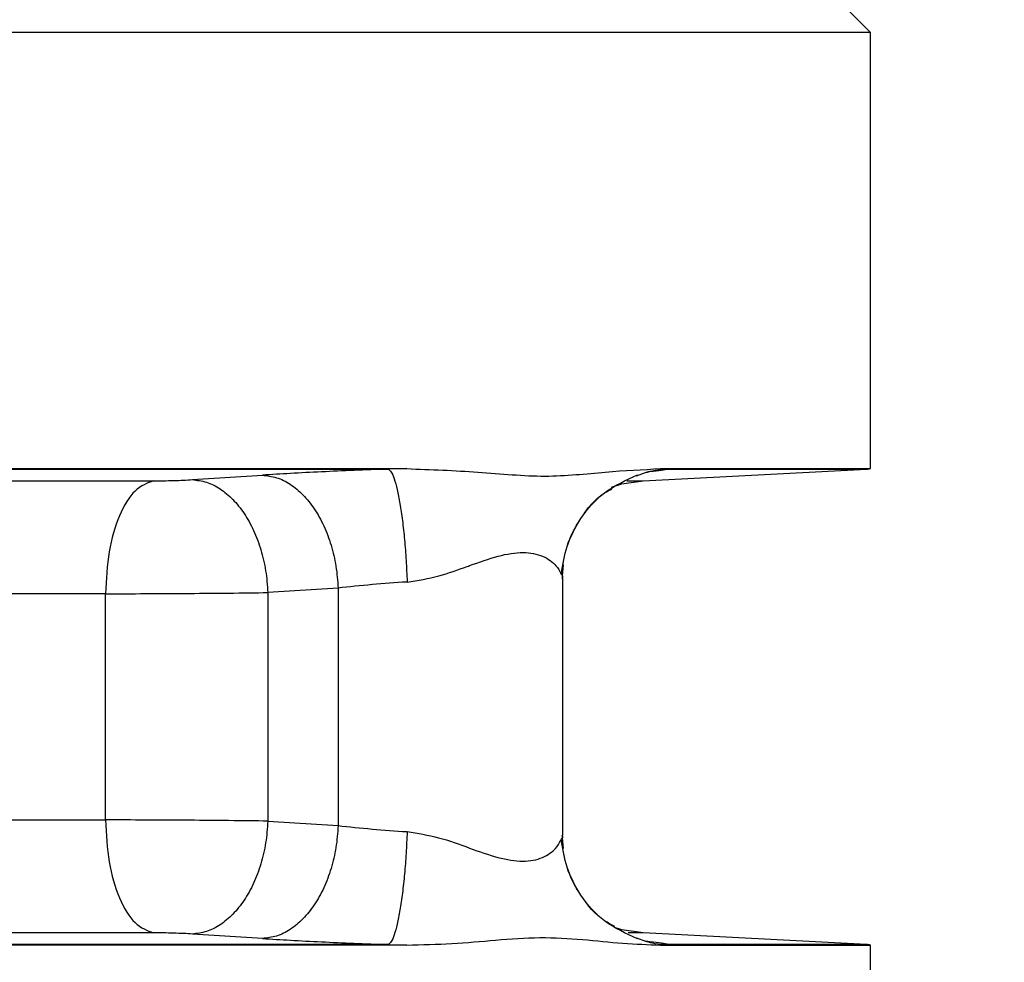
# Model space of a CAD drawing. Extents: x -1917 to 561, y -409 to 1119.
# Drawn here: x -1667 to -1663, y 345 to 349 of the extents above; entities that cross this region are included whole.
import ezdxf

# ---------------------------------------------------------------- set-up
doc = ezdxf.new("R2010")
doc.units = 0
doc.header["$LTSCALE"] = 0.25
doc.header["$MEASUREMENT"] = 0
doc.layers.get('DEFPOINTS').update_dxf_attribs({"linetype": 'CONTINUOUS'})
doc.layers.add('DIM', color=11, linetype='CONTINUOUS')
doc.layers.add('OBJECT', color=1, linetype='CONTINUOUS')
doc.styles.add('SIMP', font='SIMPLEX.SHX')
doc.dimstyles.new('FAB', dxfattribs={"dimscale": 0, "dimtxt": 0.1563, "dimasz": 0.18, "dimexe": 0.125, "dimexo": 0.0625, "dimgap": 0.09, "dimtad": 0, "dimtih": 1, "dimtoh": 1, "dimdec": 4, "dimzin": 4, "dimdsep": 46, "dimlunit": 5, "dimtxsty": 'SIMP', "dimcen": 0, "dimclrd": 256, "dimclre": 256, "dimclrt": 256, "dimadec": 0, "dimazin": 0, "dimtfac": 1, "dimtdec": 4, "dimtofl": 0, "dimtmove": 0, "dimatfit": 3, "dimfxl": 0, "dimtolj": 1, "dimtzin": 4, "dimarcsym": 0})

# ---------------------------------------------------------------- blocks, each defined once
blk = doc.blocks.new('*D54')
at = {"layer": 'DEFPOINTS', "color": 0}
for p in [(-1677.5923, 356.4997), (-1572.7945, 356.4997), (-1683.9483, 195.0834)]:
    blk.add_point(p, dxfattribs=at)
at = {"layer": 'DIM', "lineweight": -2}
for p, q in [((-1676.3423, 356.4997), (-1570.2945, 356.4997)), ((-1572.7945, 352.8997), (-1572.7945, 286.8592)), ((-1572.7945, 198.6834), (-1572.7945, 278.4958)), ((-1682.6983, 195.0834), (-1570.2945, 195.0834))]:
    blk.add_line(p, q, dxfattribs=at)
at = {"layer": 'DIM'}
for points in [[(-1573.3945, 352.8997), (-1572.1945, 352.8997), (-1572.7945, 356.4997)], [(-1573.3945, 198.6834), (-1572.1945, 198.6834), (-1572.7945, 195.0834)]]:
    blk.add_solid(points, dxfattribs=at)
at = {"layer": 'DIM', "insert": (-1572.7945, 282.6775), "char_height": 3.126, "attachment_point": 5, "style": 'SIMP'}
blk.add_mtext('\\A1;161 [4100]', dxfattribs=at)
blk = doc.blocks.new('*D55')
at = {"layer": 'DEFPOINTS', "color": 0}
for p in [(-1677.5923, 356.4997), (-1641.9332, 323.8985), (-1612.6791, 323.8985)]:
    blk.add_point(p, dxfattribs=at)
at = {"layer": 'DIM', "lineweight": -2}
for p, q in [((-1676.3423, 356.4997), (-1610.1791, 356.4997)), ((-1612.6791, 352.8997), (-1612.6791, 345.0616)), ((-1612.6791, 327.4985), (-1612.6791, 336.6982)), ((-1640.6832, 323.8985), (-1610.1791, 323.8985))]:
    blk.add_line(p, q, dxfattribs=at)
at = {"layer": 'DIM'}
for points in [[(-1613.2791, 352.8997), (-1612.0791, 352.8997), (-1612.6791, 356.4997)], [(-1613.2791, 327.4985), (-1612.0791, 327.4985), (-1612.6791, 323.8985)]]:
    blk.add_solid(points, dxfattribs=at)
at = {"layer": 'DIM', "insert": (-1612.6791, 340.8799), "char_height": 3.126, "attachment_point": 5, "style": 'SIMP'}
blk.add_mtext('\\A1;33 [828]', dxfattribs=at)

msp = doc.modelspace()

# ---------------------------------------------------------------- linework, layer by layer
at = {"layer": 'OBJECT'}
for p, q in [((-1663.6962, 348.73048), (-1663.83547, 348.86975)), ((-1663.6962, 347.09714), (-1663.6962, 348.73048)), ((-1665.43392, 347.09714), (-1665.50367, 347.09545)), ((-1664.54841, 347.05159), (-1663.71148, 347.09545)), ((-1664.53903, 347.0828), (-1664.52705, 347.0859)), ((-1664.48309, 347.09714), (-1664.45255, 347.09545)), ((-1666.23677, 347.05593), (-1665.97407, 347.07283)), ((-1664.57272, 347.07061), (-1664.53882, 347.0822)), ((-1664.84761, 346.73658), (-1664.85134, 346.69611)), ((-1664.84867, 345.72411), (-1664.84867, 346.68628)), ((-1664.84855, 345.72405), (-1664.84855, 346.68637)), ((-1665.69063, 346.65003), (-1665.95398, 346.63313)), ((-1665.69063, 346.65003), (-1665.69063, 345.76035)), ((-1666.56203, 345.78159), (-1666.56203, 346.62879)), ((-1665.95398, 346.63313), (-1665.95398, 345.77725)), ((-1665.95398, 345.77725), (-1665.69063, 345.76035)), ((-1664.85135, 345.71432), (-1664.8477, 345.67482)), ((-1665.97407, 345.33755), (-1666.23677, 345.35444)), ((-1663.71148, 345.31493), (-1664.54841, 345.35879)), ((-1665.50367, 345.31493), (-1665.43392, 345.31324)), ((-1664.5727, 345.33976), (-1664.53883, 345.32818)), ((-1664.53555, 345.32616), (-1664.53904, 345.32758)), ((-1664.48309, 345.31324), (-1664.45255, 345.31493)), ((-1663.6962, 344.69164), (-1663.6962, 345.31324))]:
    msp.add_line(p, q, dxfattribs=at)
at = {"layer": 'OBJECT', "flags": 128}
for points in [[(-1663.6962, 348.73048), (-1663.69668, 348.73048), (-1663.70835, 348.73048), (-1663.7355, 348.73048), (-1663.77806, 348.73048), (-1663.83585, 348.73048), (-1663.90867, 348.73048), (-1663.99624, 348.73048), (-1664.09823, 348.73048), (-1664.21428, 348.73048), (-1664.34394, 348.73048), (-1664.48673, 348.73048), (-1664.64212, 348.73048), (-1664.80954, 348.73048), (-1664.98836, 348.73048), (-1665.17791, 348.73048), (-1665.3775, 348.73048), (-1665.58637, 348.73048), (-1665.80376, 348.73048), (-1666.02885, 348.73048), (-1666.2608, 348.73048), (-1666.49875, 348.73048), (-1666.74183, 348.73048), (-1666.98911, 348.73048)], [(-1670.31485, 347.09714), (-1670.0987, 347.09714), (-1669.8739, 347.09714), (-1669.64133, 347.09714), (-1669.40188, 347.09714), (-1669.15648, 347.09714), (-1668.90611, 347.09714), (-1668.65171, 347.09714), (-1668.3943, 347.09714), (-1668.13486, 347.09714), (-1667.8744, 347.09714), (-1667.61395, 347.09714), (-1667.35451, 347.09714), (-1667.09709, 347.09714), (-1666.8427, 347.09714), (-1666.59232, 347.09714), (-1666.34692, 347.09714), (-1666.10746, 347.09714), (-1665.87488, 347.09714), (-1665.65008, 347.09714), (-1665.43392, 347.09714)], [(-1670.2451, 347.09545), (-1670.0222, 347.09545), (-1669.79055, 347.09545), (-1669.55112, 347.09545), (-1669.30487, 347.09545), (-1669.0528, 347.09545), (-1668.79595, 347.09545), (-1668.53534, 347.09545), (-1668.27204, 347.09545), (-1668.00713, 347.09545), (-1667.74168, 347.09545), (-1667.47676, 347.09545), (-1667.21347, 347.09545), (-1666.95286, 347.09545), (-1666.696, 347.09545), (-1666.44392, 347.09545), (-1666.19767, 347.09545), (-1665.95823, 347.09545), (-1665.72659, 347.09545), (-1665.50367, 347.09545)], [(-1664.48309, 347.09714), (-1664.33755, 347.09714), (-1664.20576, 347.09714), (-1664.08825, 347.09714), (-1663.98546, 347.09714), (-1663.8978, 347.09714), (-1663.82561, 347.09714), (-1663.76916, 347.09714), (-1663.72868, 347.09714), (-1663.70433, 347.09714), (-1663.6962, 347.09714), (-1663.6962, 347.09714)], [(-1664.45255, 347.09545), (-1664.3084, 347.09545), (-1664.17876, 347.09545), (-1664.06414, 347.09545), (-1663.96501, 347.09545), (-1663.88178, 347.09545), (-1663.81479, 347.09545), (-1663.7643, 347.09545), (-1663.73053, 347.09545), (-1663.7136, 347.09545), (-1663.71148, 347.09545)], [(-1669.36675, 347.05159), (-1669.15033, 347.05159), (-1668.92738, 347.05159), (-1668.69903, 347.05159), (-1668.46645, 347.05159), (-1668.23084, 347.05159), (-1667.99341, 347.05159), (-1667.75536, 347.05159), (-1667.51793, 347.05159), (-1667.28232, 347.05159), (-1667.04974, 347.05159), (-1666.82139, 347.05159), (-1666.59843, 347.05159), (-1666.382, 347.05159)], [(-1664.66714, 347.02804), (-1664.62778, 347.03982), (-1664.54841, 347.05159)], [(-1664.60978, 347.05159), (-1664.60154, 347.05159), (-1664.56757, 347.05159), (-1664.55054, 347.05159), (-1664.54841, 347.05159)], [(-1666.56203, 346.62879), (-1666.76848, 346.62879), (-1666.98157, 346.62879), (-1667.20003, 346.62879), (-1667.42255, 346.62879), (-1667.64778, 346.62879), (-1667.87438, 346.62879), (-1668.10097, 346.62879), (-1668.3262, 346.62879), (-1668.54871, 346.62879), (-1668.76717, 346.62879), (-1668.98026, 346.62879), (-1669.18671, 346.62879)], [(-1669.18671, 345.78159), (-1668.98026, 345.78159), (-1668.76717, 345.78159), (-1668.54871, 345.78159), (-1668.3262, 345.78159), (-1668.10097, 345.78159), (-1667.87438, 345.78159), (-1667.64778, 345.78159), (-1667.42255, 345.78159), (-1667.20003, 345.78159), (-1666.98157, 345.78159), (-1666.76848, 345.78159), (-1666.56203, 345.78159)], [(-1666.382, 345.35879), (-1666.59843, 345.35879), (-1666.82139, 345.35879), (-1667.04974, 345.35879), (-1667.28232, 345.35879), (-1667.51793, 345.35879), (-1667.75536, 345.35879), (-1667.99341, 345.35879), (-1668.23084, 345.35879), (-1668.46645, 345.35879), (-1668.69903, 345.35879), (-1668.92738, 345.35879), (-1669.15033, 345.35879), (-1669.36675, 345.35879)], [(-1664.54841, 345.35879), (-1664.62778, 345.37056), (-1664.65496, 345.37825)], [(-1664.54841, 345.35879), (-1664.55054, 345.35879), (-1664.56757, 345.35879), (-1664.60154, 345.35879), (-1664.60486, 345.35879)], [(-1665.50367, 345.31493), (-1665.72659, 345.31493), (-1665.95823, 345.31493), (-1666.19767, 345.31493), (-1666.44392, 345.31493), (-1666.696, 345.31493), (-1666.95286, 345.31493), (-1667.21347, 345.31493), (-1667.47676, 345.31493), (-1667.74168, 345.31493), (-1668.00713, 345.31493), (-1668.27204, 345.31493), (-1668.53534, 345.31493), (-1668.79595, 345.31493), (-1669.0528, 345.31493), (-1669.30487, 345.31493), (-1669.55112, 345.31493), (-1669.78636, 345.31493)], [(-1663.71148, 345.31493), (-1663.7136, 345.31493), (-1663.73053, 345.31493), (-1663.7643, 345.31493), (-1663.81479, 345.31493), (-1663.88178, 345.31493), (-1663.96501, 345.31493), (-1664.06414, 345.31493), (-1664.17876, 345.31493), (-1664.3084, 345.31493), (-1664.45255, 345.31493)], [(-1665.43392, 345.31324), (-1665.65008, 345.31324), (-1665.87488, 345.31324), (-1666.10746, 345.31324), (-1666.34692, 345.31324), (-1666.59232, 345.31324), (-1666.8427, 345.31324), (-1667.09709, 345.31324), (-1667.35451, 345.31324), (-1667.61395, 345.31324), (-1667.8744, 345.31324), (-1668.13486, 345.31324), (-1668.3943, 345.31324), (-1668.65171, 345.31324), (-1668.90611, 345.31324), (-1669.15648, 345.31324), (-1669.40188, 345.31324), (-1669.64133, 345.31324), (-1669.78636, 345.31324)], [(-1664.48309, 345.31324), (-1664.33755, 345.31324), (-1664.20576, 345.31324), (-1664.08825, 345.31324), (-1663.98546, 345.31324), (-1663.8978, 345.31324), (-1663.82561, 345.31324), (-1663.76916, 345.31324), (-1663.72868, 345.31324), (-1663.70433, 345.31324), (-1663.6962, 345.31324), (-1663.6962, 345.31324)]]:
    msp.add_lwpolyline(points, dxfattribs=at)
at = {"layer": 'OBJECT'}
for centre, start, end in [((-1663.71848, 347.22897), 273, 279.59407), ((-1663.71848, 345.18141), 80.40593, 87)]:
    msp.add_arc(centre, 0.1337, start, end, dxfattribs=at)
for points, knots in [([(-1665.50367, 347.09545), (-1665.54647, 347.09384), (-1665.6321, 347.09063), (-1665.75466, 347.08512), (-1665.87078, 347.07921), (-1665.93966, 347.07496), (-1665.97407, 347.07283)], [0, 0, 0, 0, 0.2496678, 0.4995566, 0.749997, 1, 1, 1, 1]), ([(-1665.50367, 347.09545), (-1665.49985, 347.09289), (-1665.49219, 347.08777), (-1665.48054, 347.06084), (-1665.46931, 347.02078), (-1665.45886, 346.9678), (-1665.44958, 346.904), (-1665.44189, 346.83165), (-1665.4358, 346.75366), (-1665.43347, 346.69965), (-1665.4323, 346.67265)], [0, 0, 0, 0, 0.1249492, 0.249884, 0.3749164, 0.5000068, 0.6249781, 0.7499784, 0.8750095, 1, 1, 1, 1]), ([(-1665.43392, 347.09714), (-1665.34366, 347.09375), (-1665.1625, 347.08694), (-1664.91514, 347.0606), (-1664.68521, 347.08716), (-1664.5506, 347.0938), (-1664.48309, 347.09713)], [0, 0, 0, 0, 0.25117677, 0.50408604, 0.75127967, 1, 1, 1, 1]), ([(-1664.53882, 347.0822), (-1664.53652, 347.083), (-1664.50901, 347.09266), (-1664.47955, 347.09411), (-1664.45255, 347.09545)], [0, 0, 0, 0, 0.0836731, 1, 1, 1, 1]), ([(-1664.45255, 347.09545), (-1664.46076, 347.09383), (-1664.47708, 347.0906), (-1664.50696, 347.08675), (-1664.53057, 347.0845), (-1664.53354, 347.08422)], [0, 0, 0, 0, 0.4698406, 0.9332096, 1, 1, 1, 1]), ([(-1666.382, 347.05159), (-1666.40589, 347.04285), (-1666.45367, 347.02538), (-1666.51286, 346.92657), (-1666.55403, 346.78967), (-1666.55936, 346.68242), (-1666.56203, 346.62879)], [0, 0, 0, 0, 0.249994, 0.49999466, 0.74999828, 1, 1, 1, 1]), ([(-1666.382, 347.05159), (-1666.36998, 347.05165), (-1666.34593, 347.05177), (-1666.30664, 347.05271), (-1666.26853, 347.0541), (-1666.24736, 347.05532), (-1666.23677, 347.05593)], [0, 0, 0, 0, 0.24953658, 0.49914569, 0.74946828, 1, 1, 1, 1]), ([(-1666.23677, 347.05593), (-1666.21913, 347.05385), (-1666.18386, 347.04969), (-1666.13241, 347.02367), (-1666.0845, 346.98408), (-1666.04186, 346.93114), (-1666.00611, 346.86699), (-1665.97897, 346.79399), (-1665.96012, 346.71513), (-1665.95602, 346.66046), (-1665.95398, 346.63313)], [0, 0, 0, 0, 0.1249609, 0.2498897, 0.3749253, 0.5000189, 0.6249881, 0.7499841, 0.8750132, 1, 1, 1, 1]), ([(-1665.97407, 347.07283), (-1665.95641, 347.07079), (-1665.92109, 347.06671), (-1665.86956, 347.04076), (-1665.82156, 347.00121), (-1665.77881, 346.94827), (-1665.74298, 346.8841), (-1665.71575, 346.81104), (-1665.69682, 346.73211), (-1665.69269, 346.67739), (-1665.69063, 346.65003)], [0, 0, 0, 0, 0.12494977, 0.24988748, 0.37491848, 0.5000104, 0.62498294, 0.74997862, 0.87501099, 1, 1, 1, 1]), ([(-1664.85447, 346.70437), (-1664.84915, 346.73837), (-1664.838, 346.80956), (-1664.78419, 346.91665), (-1664.69527, 347.01625), (-1664.6126, 347.05405), (-1664.56957, 347.07372)], [0, 0, 0, 0, 0.218326, 0.457086, 0.7174649, 1, 1, 1, 1]), ([(-1664.85439, 346.70458), (-1664.84904, 346.73864), (-1664.83785, 346.80995), (-1664.78301, 346.91533), (-1664.72248, 346.99208), (-1664.67449, 347.01659), (-1664.66508, 347.02139)], [0, 0, 0, 0, 0.2795746, 0.5853142, 0.9186834, 1, 1, 1, 1]), ([(-1665.4323, 346.67265), (-1665.39235, 346.67893), (-1665.31481, 346.69111), (-1665.23869, 346.71969), (-1665.16453, 346.74609), (-1665.09101, 346.77256), (-1664.99494, 346.78856), (-1664.92036, 346.77234), (-1664.87303, 346.73691), (-1664.86174, 346.71457), (-1664.8569, 346.70498)], [0, 0, 0, 0, 0.1468495, 0.2850602, 0.2977131, 0.4471442, 0.5925322, 0.7381124, 0.8875137, 1, 1, 1, 1]), ([(-1664.8569, 346.70498), (-1664.85444, 346.7015), (-1664.84817, 346.69265), (-1664.85052, 346.68869), (-1664.85195, 346.68628)], [0, 0, 0, 0, 0.39234927, 1, 1, 1, 1]), ([(-1664.85186, 346.68637), (-1664.85046, 346.68883), (-1664.84816, 346.69286), (-1664.85421, 346.70168), (-1664.85659, 346.70514)], [0, 0, 0, 0, 0.6083711, 1, 1, 1, 1]), ([(-1665.4323, 346.67265), (-1665.47687, 346.66952), (-1665.57113, 346.66289), (-1665.64938, 346.65447), (-1665.69063, 346.65003)], [0, 0, 0, 0, 0.4728368, 1, 1, 1, 1]), ([(-1666.56203, 346.62879), (-1666.51253, 346.62885), (-1666.41188, 346.62897), (-1666.25081, 346.62988), (-1666.09035, 346.63127), (-1666.00133, 346.63249), (-1665.95398, 346.63313)], [0, 0, 0, 0, 0.2459807, 0.5001833, 0.7341315, 1, 1, 1, 1]), ([(-1666.56203, 345.78159), (-1666.55936, 345.72796), (-1666.55404, 345.62071), (-1666.51286, 345.4838), (-1666.45368, 345.385), (-1666.40589, 345.36753), (-1666.382, 345.35879)], [0, 0, 0, 0, 0.2500027, 0.4999986, 0.7500074, 1, 1, 1, 1]), ([(-1665.95398, 345.77725), (-1666.00134, 345.77789), (-1666.09037, 345.77911), (-1666.25083, 345.7805), (-1666.4119, 345.78141), (-1666.51254, 345.78153), (-1666.56203, 345.78159)], [0, 0, 0, 0, 0.2659025, 0.4998461, 0.7540634, 1, 1, 1, 1]), ([(-1665.95398, 345.77725), (-1665.95602, 345.74992), (-1665.96012, 345.69525), (-1665.97897, 345.61639), (-1666.00611, 345.54338), (-1666.04186, 345.47924), (-1666.0845, 345.4263), (-1666.13241, 345.38671), (-1666.18386, 345.36069), (-1666.21913, 345.35652), (-1666.23677, 345.35444)], [0, 0, 0, 0, 0.1249868, 0.2500186, 0.3750129, 0.4999804, 0.6250764, 0.750104, 0.8750413, 1, 1, 1, 1]), ([(-1665.69063, 345.76035), (-1665.69269, 345.73299), (-1665.69682, 345.67827), (-1665.71575, 345.59934), (-1665.74297, 345.52627), (-1665.77881, 345.4621), (-1665.82155, 345.40917), (-1665.86956, 345.36961), (-1665.92109, 345.34367), (-1665.95641, 345.33959), (-1665.97407, 345.33755)], [0, 0, 0, 0, 0.1249867, 0.2500193, 0.3750136, 0.4999815, 0.6250836, 0.7501122, 0.875047, 1, 1, 1, 1]), ([(-1665.69063, 345.76035), (-1665.64938, 345.75591), (-1665.57114, 345.74749), (-1665.47687, 345.74086), (-1665.4323, 345.73773)], [0, 0, 0, 0, 0.52717532, 1, 1, 1, 1]), ([(-1665.4323, 345.73773), (-1665.43347, 345.71073), (-1665.4358, 345.65672), (-1665.44189, 345.57872), (-1665.44958, 345.50637), (-1665.45886, 345.44258), (-1665.46931, 345.3896), (-1665.48054, 345.34953), (-1665.49219, 345.32261), (-1665.49985, 345.31749), (-1665.50367, 345.31493)], [0, 0, 0, 0, 0.12498868, 0.25001341, 0.37500764, 0.49998991, 0.62507212, 0.750101, 0.87504158, 1, 1, 1, 1]), ([(-1665.4323, 345.73773), (-1665.39264, 345.73152), (-1665.31184, 345.71888), (-1665.19809, 345.6756), (-1665.09151, 345.63825), (-1664.99565, 345.62188), (-1664.9216, 345.63752), (-1664.87367, 345.67273), (-1664.86223, 345.69522), (-1664.85714, 345.70521)], [0, 0, 0, 0, 0.14583609, 0.29707509, 0.44688538, 0.59196968, 0.73647544, 0.88292236, 1, 1, 1, 1]), ([(-1664.85714, 345.70521), (-1664.85455, 345.7088), (-1664.84812, 345.71772), (-1664.8505, 345.72172), (-1664.85192, 345.72411)], [0, 0, 0, 0, 0.4016365, 1, 1, 1, 1]), ([(-1664.85182, 345.72405), (-1664.8504, 345.72163), (-1664.84805, 345.71765), (-1664.8543, 345.70885), (-1664.85677, 345.70539)], [0, 0, 0, 0, 0.60641, 1, 1, 1, 1]), ([(-1664.56957, 345.33665), (-1664.6126, 345.35633), (-1664.6953, 345.39413), (-1664.78422, 345.49371), (-1664.83804, 345.60074), (-1664.8492, 345.67188), (-1664.85454, 345.70585)], [0, 0, 0, 0, 0.2825551, 0.5429927, 0.7817591, 1, 1, 1, 1]), ([(-1664.65384, 345.38284), (-1664.66713, 345.38949), (-1664.71918, 345.41553), (-1664.78314, 345.49481), (-1664.83776, 345.60057), (-1664.84894, 345.6719), (-1664.85428, 345.70597)], [0, 0, 0, 0, 0.11058947, 0.43325415, 0.72924229, 1, 1, 1, 1]), ([(-1666.23677, 345.35444), (-1666.24737, 345.35506), (-1666.26854, 345.35628), (-1666.30667, 345.35767), (-1666.34595, 345.35861), (-1666.36999, 345.35873), (-1666.382, 345.35879)], [0, 0, 0, 0, 0.2507963, 0.5008807, 0.7507384, 1, 1, 1, 1]), ([(-1665.97407, 345.33755), (-1665.93964, 345.33542), (-1665.87066, 345.33117), (-1665.75488, 345.32527), (-1665.63239, 345.31975), (-1665.54682, 345.31655), (-1665.50367, 345.31493)], [0, 0, 0, 0, 0.2499902, 0.500865, 0.7483567, 1, 1, 1, 1]), ([(-1665.43392, 345.31324), (-1665.37701, 345.31456), (-1665.26295, 345.31721), (-1665.09673, 345.33252), (-1664.93303, 345.34437), (-1664.77373, 345.33522), (-1664.62249, 345.31797), (-1664.52961, 345.31482), (-1664.48309, 345.31324)], [0, 0, 0, 0, 0.1572858, 0.3151939, 0.4844548, 0.6548909, 0.8271442, 1, 1, 1, 1]), ([(-1664.53883, 345.32818), (-1664.53653, 345.32738), (-1664.50901, 345.31772), (-1664.47954, 345.31627), (-1664.45255, 345.31493)], [0, 0, 0, 0, 0.0837188, 1, 1, 1, 1]), ([(-1664.45255, 345.31493), (-1664.46071, 345.31654), (-1664.47703, 345.31977), (-1664.50762, 345.3237), (-1664.53233, 345.32605), (-1664.53618, 345.32641)], [0, 0, 0, 0, 0.4575301, 0.9154483, 1, 1, 1, 1])]:
    msp.add_open_spline(points, degree=3, knots=knots, dxfattribs=at)

# ---------------------------------------------------------------- dimensions: what is measured, and where the dimension line sits
at = {"layer": 'DIM'}
for base, p1, p2, picture, middle in [((-1572.79454, 356.49966), (-1683.94834, 195.08342), (-1677.59234, 356.49966), '*D54', (-1572.79454, 282.67749)), ((-1612.67914, 323.89847), (-1677.59234, 356.49966), (-1641.93319, 323.89847), '*D55', (-1612.67914, 340.87992))]:
    dim = msp.add_linear_dim(base=base, p1=p1, p2=p2, angle=90, dimstyle='FAB', override={"dimscale": 20, "dimdec": 0, "dimlunit": 2, "dimtdec": 0, "dimtix": 1}, dxfattribs=at)
    dim.commit()
    dim.dimension.update_dxf_attribs({"geometry": picture, "text_midpoint": middle, "dimtype": 160})

doc.saveas('drawing.dxf')
